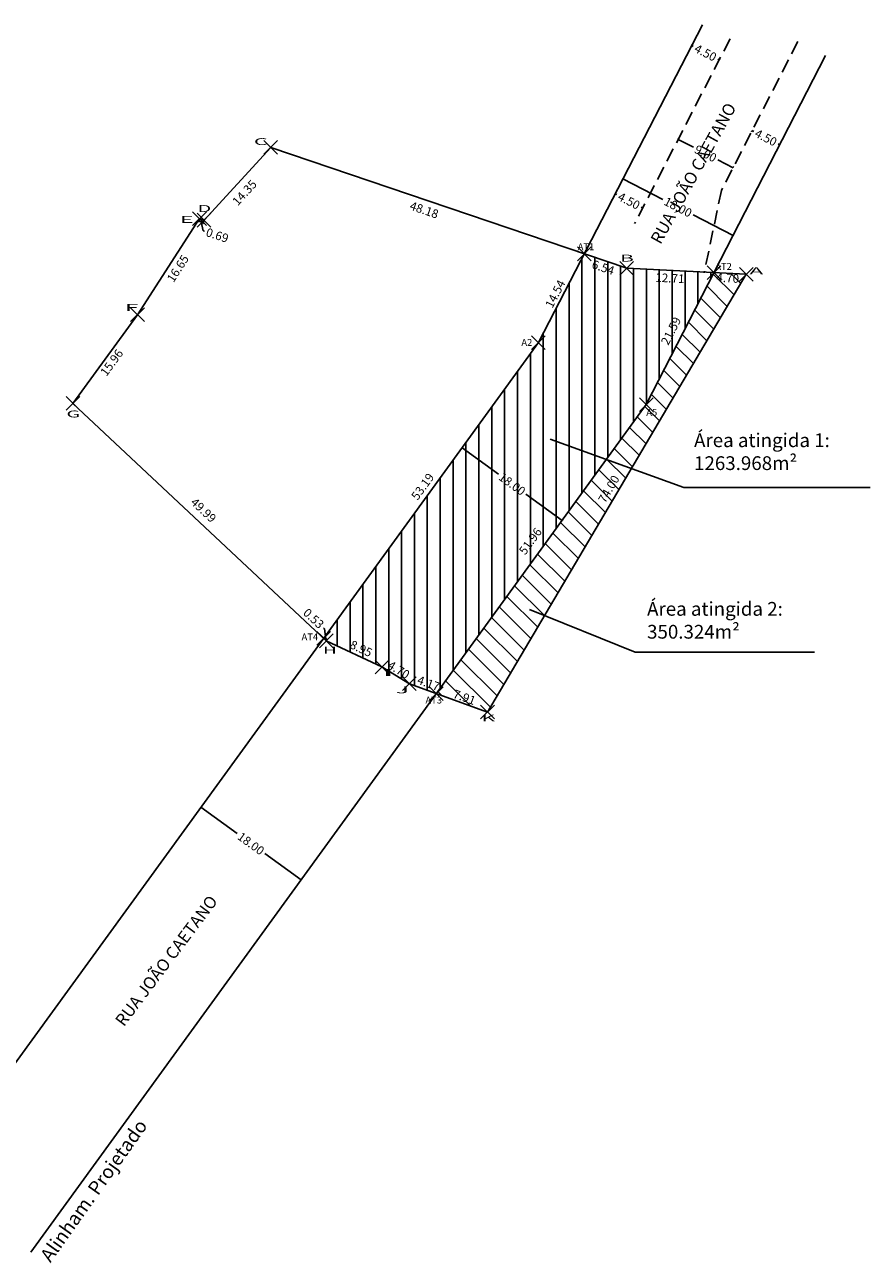
# Model space of a CAD drawing. Extents: x 183264 to 183841, y 1676326 to 1676772.
# Drawn here: x 183331 to 183454, y 1676435 to 1676615 of the extents above; entities that cross this region are included whole.
import ezdxf
from ezdxf.enums import TextEntityAlignment as Align

# ---------------------------------------------------------------- set-up
doc = ezdxf.new("R2010")
doc.units = 0
doc.header["$MEASUREMENT"] = 0
doc.header["$PDMODE"] = 3
doc.header["$PDSIZE"] = -1.5
doc.linetypes.add('DASHED2', pattern=[0.375, 0.25, -0.125])
doc.layers.get('DEFPOINTS').update_dxf_attribs({"linetype": 'CONTINUOUS'})
for name, color, linetype in [('cotas', 7, 'CONTINUOUS'), ('demhab', 1, 'CONTINUOUS'), ('hachura', 253, 'CONTINUOUS'), ('pontos', 3, 'CONTINUOUS'), ('T-ALINH-PROJ-C', 6, 'CONTINUOUS'), ('T-MFIO-EXI', 7, 'DASHED2'), ('T-TEXTP', 7, 'CONTINUOUS'), ('Textos', 1, 'CONTINUOUS')]:
    doc.layers.add(name, color=color, linetype=linetype)
doc.styles.add('ROMAND', font='ROMAND.shx', dxfattribs={"height": 2})
doc.styles.get("Standard").update_dxf_attribs({"font": 'txtb', "height": 2})
doc.dimstyles.new('Copy of STANDARD', dxfattribs={"dimtxt": 0.075, "dimasz": 0.18, "dimexe": 0.18, "dimexo": 0.0625, "dimgap": 0.09, "dimtad": 0, "dimzin": 0, "dimdsep": 46, "dimtxsty": 'Standard', "dimblk": 'ARCHTICK', "dimcen": 0.09, "dimaunit": 1, "dimadec": 0, "dimazin": 0, "dimtfac": 1, "dimtofl": 0, "dimtmove": 1, "dimatfit": 3, "dimldrblk": 'ARCHTICK', "dimfxl": 0, "dimtolj": 1, "dimtzin": 0, "dimarcsym": 0})

# ---------------------------------------------------------------- blocks, each defined once
blk = doc.blocks.new('_ArchTick')
at = {"layer": 'Textos', "color": 0, "const_width": 0.15}
blk.add_lwpolyline([(-0.5, -0.5), (0.5, 0.5)], dxfattribs=at)
blk = doc.blocks.new('*D7')
at = {"layer": 'cotas', "color": 0, "lineweight": -2}
for p, q in [((183357.02, 1676501.58), (183356.95, 1676501.48)), ((183357.06, 1676501.63), (183362.34, 1676497.79)), ((183371.62, 1676491.05), (183366.34, 1676494.89)), ((183371.66, 1676491.1), (183371.73, 1676491.2))]:
    blk.add_line(p, q, dxfattribs=at)
at = {"layer": 'DEFPOINTS', "color": 0}
for p in [(183357.06, 1676501.63), (183371.62, 1676491.05), (183371.62, 1676491.05)]:
    blk.add_point(p, dxfattribs=at)
at = {"layer": 'cotas', "color": 0, "lineweight": -2, "xscale": 0.18, "yscale": 0.18, "zscale": 0.18}
for p, rotation in [((183357.06, 1676501.63), 144.0097724777586), ((183371.62, 1676491.05), 324.0097724777586)]:
    blk.add_blockref('_ArchTick', p, dxfattribs=dict(at, rotation=rotation))
at = {"layer": 'cotas', "color": 0, "insert": (183364.34, 1676496.34), "char_height": 2, "attachment_point": 5, "rotation": 324.0098}
blk.add_mtext('\\A1;{\\H0.625x;18.00}', dxfattribs=at)
blk = doc.blocks.new('*D8')
at = {"layer": 'cotas', "color": 0, "lineweight": -2}
for p, q in [((183417.34, 1676590.88), (183417.57, 1676590.77)), ((183417.37, 1676590.94), (183417.42, 1676591.04)), ((183421.34, 1676588.82), (183421.11, 1676588.93)), ((183421.37, 1676588.87), (183421.42, 1676588.98))]:
    blk.add_line(p, q, dxfattribs=at)
at = {"layer": 'DEFPOINTS', "color": 0}
for p in [(183417.34, 1676590.88), (183421.34, 1676588.82), (183421.34, 1676588.82)]:
    blk.add_point(p, dxfattribs=at)
at = {"layer": 'cotas', "color": 0, "lineweight": -2, "xscale": 0.18, "yscale": 0.18, "zscale": 0.18}
for p, rotation in [((183417.34, 1676590.88), 152.6831678107962), ((183421.34, 1676588.82), 332.6831678107962)]:
    blk.add_blockref('_ArchTick', p, dxfattribs=dict(at, rotation=rotation))
at = {"layer": 'cotas', "color": 0, "insert": (183419.34, 1676589.85), "char_height": 2, "attachment_point": 5, "rotation": 332.6832}
blk.add_mtext('\\A1;{\\H0.625x;4.50}', dxfattribs=at)
blk = doc.blocks.new('*D9')
at = {"layer": 'cotas', "color": 0, "lineweight": -2}
for p, q in [((183428.48, 1676612.44), (183428.7, 1676612.32)), ((183428.5, 1676612.49), (183428.56, 1676612.6)), ((183432.47, 1676610.37), (183432.25, 1676610.49)), ((183432.5, 1676610.43), (183432.56, 1676610.53))]:
    blk.add_line(p, q, dxfattribs=at)
at = {"layer": 'DEFPOINTS', "color": 0}
for p in [(183428.48, 1676612.44), (183432.47, 1676610.37), (183432.47, 1676610.37)]:
    blk.add_point(p, dxfattribs=at)
at = {"layer": 'cotas', "color": 0, "lineweight": -2, "xscale": 0.18, "yscale": 0.18, "zscale": 0.18}
for p, rotation in [((183428.48, 1676612.44), 152.6831678109663), ((183432.47, 1676610.37), 332.6831678109663)]:
    blk.add_blockref('_ArchTick', p, dxfattribs=dict(at, rotation=rotation))
at = {"layer": 'cotas', "color": 0, "insert": (183430.48, 1676611.41), "char_height": 2, "attachment_point": 5, "rotation": 332.6832}
blk.add_mtext('\\A1;{\\H0.625x;4.50}', dxfattribs=at)
blk = doc.blocks.new('*D10')
at = {"layer": 'cotas', "color": 0, "lineweight": -2}
for p, q in [((183437.24, 1676600.03), (183437.19, 1676599.92)), ((183437.27, 1676600.08), (183437.5, 1676599.97)), ((183441.27, 1676598.03), (183441.05, 1676598.14)), ((183441.24, 1676597.97), (183441.19, 1676597.87))]:
    blk.add_line(p, q, dxfattribs=at)
at = {"layer": 'DEFPOINTS', "color": 0}
for p in [(183437.27, 1676600.08), (183441.27, 1676598.03), (183441.27, 1676598.03)]:
    blk.add_point(p, dxfattribs=at)
at = {"layer": 'cotas', "color": 0, "lineweight": -2, "xscale": 0.18, "yscale": 0.18, "zscale": 0.18}
for p, rotation in [((183437.27, 1676600.08), 152.8194203486183), ((183441.27, 1676598.03), 332.8194203486183)]:
    blk.add_blockref('_ArchTick', p, dxfattribs=dict(at, rotation=rotation))
at = {"layer": 'cotas', "color": 0, "insert": (183439.27, 1676599.06), "char_height": 2, "attachment_point": 5, "rotation": 332.8194}
blk.add_mtext('\\A1;{\\H0.625x;4.50}', dxfattribs=at)
blk = doc.blocks.new('*D11')
at = {"layer": 'cotas', "color": 0, "lineweight": -2}
for p, q in [((183426.49, 1676598.79), (183428.72, 1676597.65)), ((183426.52, 1676598.85), (183426.57, 1676598.95)), ((183434.5, 1676594.68), (183432.27, 1676595.83)), ((183434.52, 1676594.74), (183434.58, 1676594.84))]:
    blk.add_line(p, q, dxfattribs=at)
at = {"layer": 'DEFPOINTS', "color": 0}
for p in [(183426.49, 1676598.79), (183434.5, 1676594.68), (183434.5, 1676594.68)]:
    blk.add_point(p, dxfattribs=at)
at = {"layer": 'cotas', "color": 0, "lineweight": -2, "xscale": 0.18, "yscale": 0.18, "zscale": 0.18}
for p, rotation in [((183426.49, 1676598.79), 152.8194203461692), ((183434.5, 1676594.68), 332.8194203461692)]:
    blk.add_blockref('_ArchTick', p, dxfattribs=dict(at, rotation=rotation))
at = {"layer": 'cotas', "color": 0, "insert": (183430.49, 1676596.74), "char_height": 2, "attachment_point": 5, "rotation": 332.8194}
blk.add_mtext('\\A1;{\\H0.625x;9.00}', dxfattribs=at)
blk = doc.blocks.new('*D12')
at = {"layer": 'cotas', "color": 0, "lineweight": -2}
for p, q in [((183418.44, 1676593), (183418.38, 1676592.9)), ((183418.47, 1676593.06), (183424.28, 1676590.07)), ((183434.5, 1676584.83), (183428.68, 1676587.82)), ((183434.47, 1676584.77), (183434.41, 1676584.67))]:
    blk.add_line(p, q, dxfattribs=at)
at = {"layer": 'DEFPOINTS', "color": 0}
for p in [(183418.47, 1676593.06), (183434.5, 1676584.83), (183434.5, 1676584.83)]:
    blk.add_point(p, dxfattribs=at)
at = {"layer": 'cotas', "color": 0, "lineweight": -2, "xscale": 0.18, "yscale": 0.18, "zscale": 0.18}
for p, rotation in [((183418.47, 1676593.06), 152.8194203469647), ((183434.5, 1676584.83), 332.8194203469646)]:
    blk.add_blockref('_ArchTick', p, dxfattribs=dict(at, rotation=rotation))
at = {"layer": 'cotas', "color": 0, "insert": (183426.48, 1676588.94), "char_height": 2, "attachment_point": 5, "rotation": 332.8194}
blk.add_mtext('\\A1;{\\H0.625x;18,00}', dxfattribs=at)
blk = doc.blocks.new('*D13')
at = {"layer": 'cotas', "color": 0, "lineweight": -2}
for p, q in [((183395.05, 1676553.94), (183400.34, 1676550.11)), ((183395.09, 1676553.99), (183395.16, 1676554.09)), ((183409.62, 1676543.36), (183404.34, 1676547.2)), ((183409.65, 1676543.42), (183409.72, 1676543.51))]:
    blk.add_line(p, q, dxfattribs=at)
at = {"layer": 'DEFPOINTS', "color": 0}
for p in [(183395.05, 1676553.94), (183409.62, 1676543.36), (183409.62, 1676543.36)]:
    blk.add_point(p, dxfattribs=at)
at = {"layer": 'cotas', "color": 0, "lineweight": -2, "xscale": 0.18, "yscale": 0.18, "zscale": 0.18}
for p, rotation in [((183395.05, 1676553.94), 144.0097724772678), ((183409.62, 1676543.36), 324.0097724772678)]:
    blk.add_blockref('_ArchTick', p, dxfattribs=dict(at, rotation=rotation))
at = {"layer": 'cotas', "color": 0, "insert": (183402.34, 1676548.65), "char_height": 2, "attachment_point": 5, "rotation": 324.0098}
blk.add_mtext('\\A1;{\\H0.625x;18.00}', dxfattribs=at)
blk = doc.blocks.new('*D14')
at = {"layer": 'cotas', "color": 0, "lineweight": -2}
for p, q in [((183375.04, 1676527.61), (183374.91, 1676527.74)), ((183375.22, 1676526.15), (183375.04, 1676527.61)), ((183374.95, 1676526.24), (183375.15, 1676526.46)), ((183375.02, 1676526.33), (183375.41, 1676525.97)), ((183375.33, 1676525.89), (183375.53, 1676526.1))]:
    blk.add_line(p, q, dxfattribs=at)
at = {"layer": 'DEFPOINTS', "color": 0}
for p in [(183374.9, 1676526.2), (183375.29, 1676525.84), (183375.41, 1676525.97)]:
    blk.add_point(p, dxfattribs=at)
at = {"layer": 'cotas', "color": 0, "lineweight": -2, "xscale": 0.18, "yscale": 0.18, "zscale": 0.18}
for p, rotation in [((183375.02, 1676526.33), 136.8610047349563), ((183375.41, 1676525.97), 316.8610047349563)]:
    blk.add_blockref('_ArchTick', p, dxfattribs=dict(at, rotation=rotation))
at = {"layer": 'cotas', "color": 0, "insert": (183373.45, 1676529.1), "char_height": 2, "attachment_point": 5, "rotation": 316.861}
blk.add_mtext('\\A1;{\\H0.625x;0.53}', dxfattribs=at)
blk = doc.blocks.new('*D15')
at = {"layer": 'cotas', "color": 0, "lineweight": -2}
for p, q in [((183356.83, 1676587.21), (183356.68, 1676586.76)), ((183356.74, 1676586.93), (183357.39, 1676586.71)), ((183357.07, 1676586.82), (183357.4, 1676585.52)), ((183357.49, 1676586.99), (183357.34, 1676586.54)), ((183357.4, 1676585.52), (183357.58, 1676585.47))]:
    blk.add_line(p, q, dxfattribs=at)
at = {"layer": 'DEFPOINTS', "color": 0}
for p in [(183356.85, 1676587.27), (183357.39, 1676586.71), (183357.5, 1676587.05)]:
    blk.add_point(p, dxfattribs=at)
at = {"layer": 'cotas', "color": 0, "lineweight": -2, "xscale": 0.18, "yscale": 0.18, "zscale": 0.18}
for p, rotation in [((183356.74, 1676586.93), 161.8019179948929), ((183357.39, 1676586.71), 341.8019179948929)]:
    blk.add_blockref('_ArchTick', p, dxfattribs=dict(at, rotation=rotation))
at = {"layer": 'cotas', "color": 0, "insert": (183359.44, 1676584.85), "char_height": 2, "attachment_point": 5, "rotation": 341.8019}
blk.add_mtext('\\A1;{\\H0.625x;0.69}', dxfattribs=at)

msp = doc.modelspace()

# ---------------------------------------------------------------- hatches: boundary and pattern name
at = {"layer": 'hachura'}
h = msp.add_hatch(dxfattribs=at)
h.set_pattern_fill('ANSI31', color=256, scale=15, angle=45, style=0)
h.paths.add_polyline_path([(183421.855, 1676560.213), (183431.715, 1676579.416), (183419.024, 1676580.055), (183412.834, 1676582.154), (183406.163, 1676569.239), (183374.904, 1676526.199), (183375.288, 1676525.84), (183383.391, 1676522.051), (183387.397, 1676519.592), (183391.319, 1676518.169)])
h.paths.add_polyline_path([(183400.666, 1676551.257), (183405.328, 1676547.871), (183404.006, 1676546.05), (183399.344, 1676549.436)], flags=24)
h.paths.add_polyline_path([(183422.747, 1676579.868), (183427.967, 1676579.605), (183427.853, 1676577.358), (183422.634, 1676577.621)], flags=25)
h.paths.add_polyline_path([(183413.64, 1676582.018), (183418.251, 1676580.454), (183417.529, 1676578.324), (183412.918, 1676579.887)], flags=25)
h.paths.add_polyline_path([(183423.161, 1676568.917), (183425.765, 1676573.99), (183427.767, 1676572.962), (183425.162, 1676567.889)], flags=24)
h.paths.add_polyline_path([(183402.804, 1676538.646), (183405.935, 1676542.957), (183407.452, 1676541.855), (183404.322, 1676537.544)], flags=24)
h.paths.add_polyline_path([(183388.473, 1676521.106), (183392.418, 1676519.675), (183391.779, 1676517.912), (183387.834, 1676519.343)], flags=9)
h.paths.add_polyline_path([(183384.383, 1676523.843), (183388.481, 1676521.327), (183387.304, 1676519.409), (183383.205, 1676521.925)], flags=24)
h.paths.add_polyline_path([(183378.662, 1676526.754), (183383.018, 1676524.717), (183382.065, 1676522.679), (183377.709, 1676524.716)], flags=24)
h = msp.add_hatch(dxfattribs=at)
h.set_pattern_fill('ANSI31', color=256, scale=15, angle=270, style=0)
h.paths.add_polyline_path([(183436.408, 1676579.18), (183431.715, 1676579.416), (183421.855, 1676560.213), (183391.319, 1676518.169), (183398.758, 1676515.471)])
h.paths.add_polyline_path([(183431.54, 1676579.513), (183435.969, 1676579.291), (183435.875, 1676577.418), (183431.446, 1676577.641)], flags=9)
h.paths.add_polyline_path([(183413.921, 1676545.921), (183416.973, 1676551.087), (183418.91, 1676549.942), (183415.858, 1676544.776)], flags=24)
h.paths.add_polyline_path([(183393.781, 1676519.42), (183397.799, 1676517.963), (183397.032, 1676515.848), (183393.014, 1676517.305)], flags=24)
h.paths.add_polyline_path([(183421.611, 1676559.824), (183423.825, 1676559.824), (183423.825, 1676558.324), (183421.611, 1676558.324)], flags=24)

# ---------------------------------------------------------------- linework, layer by layer
at = {"layer": 'demhab'}
msp.add_line((183398.758, 1676515.471), (183436.408, 1676579.18), dxfattribs=at)
msp.add_polyline3d([(183436.408, 1676579.18, 0), (183419.024, 1676580.055, 0), (183367.205, 1676597.63, 0), (183357.505, 1676587.054, 0), (183356.851, 1676587.269, 0), (183347.824, 1676573.283, 0), (183338.427, 1676560.381, 0), (183375.288, 1676525.84, 0), (183383.391, 1676522.051, 0), (183387.397, 1676519.592, 0), (183398.758, 1676515.471, 0)], dxfattribs=at)
at = {"layer": 'pontos'}
for p in [(183367.205, 1676597.63), (183356.851, 1676587.269), (183357.505, 1676587.054), (183412.834, 1676582.154), (183419.024, 1676580.055), (183431.715, 1676579.416), (183436.408, 1676579.18), (183347.824, 1676573.283), (183406.163, 1676569.239), (183338.427, 1676560.381), (183421.855, 1676560.213), (183374.904, 1676526.199), (183375.288, 1676525.84), (183383.391, 1676522.051), (183387.397, 1676519.592), (183391.319, 1676518.169), (183398.758, 1676515.471)]:
    msp.add_point(p, dxfattribs=at)
at = {"layer": 'T-ALINH-PROJ-C', "ltscale": 8}
for p, q in [((183430.048, 1676615.481), (183406.163, 1676569.239)), ((183447.927, 1676610.986), (183421.855, 1676560.213))]:
    msp.add_line(p, q, dxfattribs=at)
at = {"layer": 'T-ALINH-PROJ-C'}
for p, q in [((183317.406, 1676447.031), (183406.163, 1676569.239)), ((183421.855, 1676560.213), (183332.297, 1676436.904))]:
    msp.add_line(p, q, dxfattribs=at)
at = {"layer": 'T-MFIO-EXI', "ltscale": 8}
for p, q in [((183434.046, 1676613.415), (183420.168, 1676586.548)), ((183443.923, 1676613.042), (183432.795, 1676591.369)), ((183432.795, 1676591.369), (183430.282, 1676579.404))]:
    msp.add_line(p, q, dxfattribs=at)
at = {"layer": 'T-TEXTP'}
for p, q in [((183407.877, 1676555.175), (183427.318, 1676548.136)), ((183427.318, 1676548.136), (183454.45, 1676548.136)), ((183404.886, 1676530.396), (183420.268, 1676524.209)), ((183420.268, 1676524.209), (183446.332, 1676524.209))]:
    msp.add_line(p, q, dxfattribs=at)

# ---------------------------------------------------------------- texts
at = {"layer": 'cotas'}
msp.add_text('14.35', height=1.25, rotation=47.47386, dxfattribs=at).set_placement((183362.417, 1676589.055))
at = {"layer": 'cotas', "attachment_point": 5}
for s, insert, char_height, rotation in [('\\A1;{\\H0.625x;48.18}', (183389.544, 1676588.536), 2, 341.26505), ('16.65', (183353.837, 1676579.925), 1.25, 57.16054), ('\\A1;{\\H0.625x;6.54}', (183415.584, 1676580.171), 2, 341.26505), ('\\A1;{\\H0.625x;12.71}', (183425.3, 1676578.613), 2, 357.11853), ('4.70', (183433.708, 1676578.466), 1.25, 357.11853), ('\\A1;{\\H0.625x;14.54}', (183408.617, 1676576.319), 2, 62.68317), ('\\A1;{\\H0.625x;21.59}', (183425.464, 1676570.939), 2, 62.81942), ('15.96', (183344.2, 1676566.232), 1.25, 53.93278), ('\\A1;{\\H0.625x;53.19}', (183389.323, 1676548.29), 2, 54.00977), ('\\A1;{\\H0.625x;74.00}', (183416.415, 1676547.931), 2, 59.41826), ('\\A1;{\\H0.625x;49.99}', (183357.432, 1676544.852), 2, 316.861), ('51.96', (183405.128, 1676540.251), 1.25, 54.00977), ('\\A1;{\\H0.625x;8.95}', (183380.364, 1676524.716), 2, 334.93899), ('{\\H0.625x;4.70}', (183385.843, 1676521.626), 2, 328.45718), ('4.17', (183390.126, 1676519.509), 1.25, 340.06266), ('\\A1;{\\H0.625x;7.91}', (183395.406, 1676517.634), 2, 340.06266)]:
    msp.add_mtext(s, dxfattribs=dict(at, insert=insert, char_height=char_height, rotation=rotation))
at = {"layer": 'pontos'}
for s, width, p, p2 in [('C', 2.8, (183364.762, 1676597.982), (183366.762, 1676597.982)), ('D', 3, (183356.565, 1676588.246), (183358.565, 1676588.246)), ('E', 3.230769, (183353.988, 1676586.657), (183355.988, 1676586.657)), ('B', 3, (183418.046, 1676581.025), (183420.046, 1676581.025)), ('A', 2.625, (183436.881, 1676579.17), (183438.881, 1676579.17)), ('F', 3.230769, (183345.974, 1676573.841), (183347.974, 1676573.841)), ('G', 2.8, (183337.491, 1676558.349), (183339.491, 1676558.349)), ('H', 3, (183374.825, 1676523.982), (183376.825, 1676523.982)), ('I', 3, (183383.315, 1676520.746), (183385.315, 1676520.746)), ('J', 4.2, (183385.377, 1676518.217), (183387.377, 1676518.217)), ('K', 3, (183397.87, 1676514.108), (183399.87, 1676514.108))]:
    msp.add_text(s, height=1, dxfattribs=dict(at, width=width)).set_placement(p, p2, align=Align.FIT)
at = {"layer": 'pontos', "char_height": 1, "width": 4.31757, "attachment_point": 1}
for s, insert in [('AT1', (183411.883, 1676583.683)), ('AT2', (183431.904, 1676580.821)), ('A2', (183403.689, 1676569.763)), ('A5', (183421.861, 1676559.574)), ('AT4', (183371.701, 1676526.918)), ('AT3', (183389.731, 1676517.723))]:
    msp.add_mtext(s, dxfattribs=dict(at, insert=insert))
at = {"layer": 'T-TEXTP', "char_height": 2, "attachment_point": 1}
for s, insert, width in [('{\\fVerdana|b0|i0|c0|p34;Área atingida 1: 1263.968m²}', (183428.814, 1676556.029), 25.63656), ('{\\fVerdana|b0|i0|c0|p34;Área atingida 2: 350.324m²}', (183421.977, 1676531.496), 25.6366)]:
    msp.add_mtext(s, dxfattribs=dict(at, insert=insert, width=width))
at = {"layer": 'T-TEXTP', "insert": (183333.529, 1676436.432), "char_height": 2, "width": 33.42145, "attachment_point": 1, "rotation": 54.60637}
msp.add_mtext('{\\fVerdana|b0|i0|c0|p34;Alinham. Projetado}', dxfattribs=at)
at = {"layer": 'Textos', "style": 'ROMAND'}
for rotation, p in [(61.04509, (183423.929, 1676583.422)), (53.14283, (183345.855, 1676469.604))]:
    msp.add_text('RUA JOÃO CAETANO', height=1.76, rotation=rotation, dxfattribs=at).set_placement(p)

# ---------------------------------------------------------------- dimensions: what is measured, and where the dimension line sits
at = {"layer": 'cotas'}
for p1, p2, text, picture, middle in [((183428.476, 1676612.438), (183432.474, 1676610.373), '{\\H0.625x;<>}', '*D9', (183430.475, 1676611.405)), ((183437.269, 1676600.083), (183441.272, 1676598.028), '{\\H0.625x;<>}', '*D10', (183439.271, 1676599.056)), ((183426.492, 1676598.791), (183434.495, 1676594.681), '{\\H0.625x;<>}', '*D11', (183430.494, 1676596.736)), ((183417.342, 1676590.882), (183421.341, 1676588.817), '{\\H0.625x;<>}', '*D8', (183419.341, 1676589.85)), ((183418.467, 1676593.06), (183434.495, 1676584.829), '{\\H0.625x;18,00}', '*D12', (183426.481, 1676588.944)), ((183395.054, 1676553.943), (183409.618, 1676543.365), '{\\H0.625x;<>}', '*D13', (183402.336, 1676548.654)), ((183357.059, 1676501.628), (183371.623, 1676491.05), '{\\H0.625x;<>}', '*D7', (183364.341, 1676496.339))]:
    dim = msp.add_aligned_dim(p1=p1, p2=p2, distance=0, text=text, dimstyle='Copy of STANDARD', dxfattribs=at)
    dim.commit()
    dim.dimension.update_dxf_attribs({"geometry": picture, "text_midpoint": middle})
for base, p1, p2, angle, picture, middle in [((183357.393, 1676586.713), (183356.851, 1676587.269), (183357.505, 1676587.054), 341.80192, '*D15', (183357.661, 1676585.44)), ((183375.407, 1676525.967), (183374.904, 1676526.199), (183375.288, 1676525.84), 316.861, '*D14', (183374.844, 1676527.799))]:
    dim = msp.add_linear_dim(base=base, p1=p1, p2=p2, angle=angle, text='{\\H0.625x;<>}', dimstyle='Copy of STANDARD', dxfattribs=at)
    dim.commit()
    dim.dimension.update_dxf_attribs({"geometry": picture, "text_midpoint": middle, "dimtype": 161})

doc.saveas('drawing.dxf')
